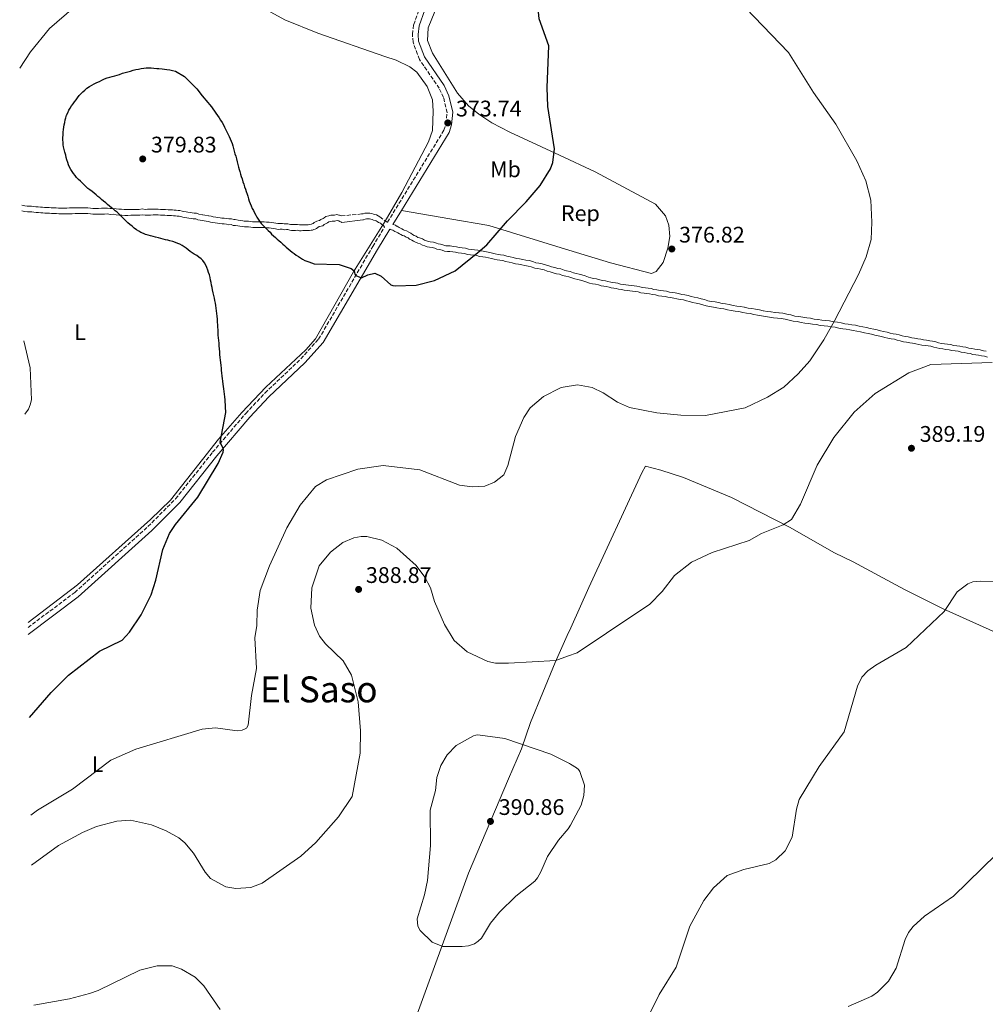
# Model space of a CAD drawing. Units: metres. Extents: x 604454 to 607928, y 4701456 to 4703821.
# Drawn here: x 604466 to 604895, y 4702520 to 4702957 of the extents above; entities that cross this region are included whole.
import ezdxf
from ezdxf.enums import TextEntityAlignment as Align

# ---------------------------------------------------------------- set-up
doc = ezdxf.new("R2010")
doc.units = ezdxf.units.M
doc.header["$MEASUREMENT"] = 0
doc.linetypes.add('DGN Style 3', pattern=[2.435891, 1.739922, -0.695969])
for name, color, linetype, lineweight in [('Camino', 7, 'DGN Style 3', 0), ('Cota de punto acotado terreno', 7, 'Continuous', 0), ('Curva de nivel directora', 30, 'Continuous', 30), ('Curva de nivel intermedia', 30, 'Continuous', 0), ('Etiqueta de uso rústico', 92, 'Continuous', 0), ('Etiqueta de zona arbolada', 92, 'Continuous', 0), ('Línea de cambio de uso (parcela vista)', 92, 'Continuous', 0), ('Margen derecho', 7, 'Continuous', 0), ('Punto acotado terreno (símbolo)', 7, 'Continuous', 0), ('Texto de Área (paraje) menor', 7, 'Continuous', 0)]:
    doc.layers.add(name, color=color, linetype=linetype, lineweight=lineweight)
doc.styles.add('Style-Arial', font='arial.ttf')

# ---------------------------------------------------------------- blocks, each defined once
blk = doc.blocks.new('5PATER')
at = {"layer": 'Punto acotado terreno (símbolo)', "linetype": 'Continuous', "lineweight": 0}
h = blk.add_hatch(color=51, dxfattribs=at)
edge = h.paths.add_edge_path()
edge.add_ellipse((0, 0), major_axis=(-0.11, -0.111), ratio=0.999422, start_angle=0, end_angle=360)

msp = doc.modelspace()

# ---------------------------------------------------------------- linework, layer by layer
at = {"layer": 'Camino', "color": 7, "linetype": 'DGN Style 3', "lineweight": 0}
for points in [[(604577.06, 4702867.15, 375.01), (604578.26, 4702866.94, 375.01), (604579.22, 4702866.77, 375.01), (604580.15, 4702866.6, 375.01), (604581.02, 4702866.47, 375.01), (604581.77, 4702866.48, 375.01), (604583, 4702866.5, 375.01), (604583.83, 4702866.32, 375.01), (604584.51, 4702866.33, 375.01), (604585.47, 4702866.35, 375.01), (604586.57, 4702866.12, 375.01), (604587.12, 4702866, 375.01), (604587.8, 4702866.01, 375.01), (604588.62, 4702866.03, 375.01), (604589.68, 4702866.04, 375), (604590.65, 4702865.87, 374.99), (604591.09, 4702865.88, 374.99), (604591.78, 4702865.89, 374.98), (604592.46, 4702865.9, 374.97), (604593.28, 4702865.91, 374.96), (604593.97, 4702865.92, 374.96), (604594.46, 4702865.93, 374.95), (604595.14, 4702866.12, 374.94), (604595.75, 4702866.13, 374.94), (604595.91, 4702866.19, 374.94), (604596.25, 4702866.31, 374.94), (604596.64, 4702866.53, 374.94), (604597.18, 4702866.91, 374.93), (604598.27, 4702867.51, 374.9), (604599.37, 4702867.78, 374.88), (604599.5, 4702867.82, 374.89), (604600.01, 4702868.25, 374.88), (604601.04, 4702868.73, 374.86), (604601.54, 4702869.01, 374.86), (604602.36, 4702869.59, 374.83), (604603.59, 4702869.88, 374.81), (604604.54, 4702870.15, 374.8), (604606.1, 4702870.18, 374.78), (604607.19, 4702870.56, 374.76), (604608.01, 4702870.2, 374.77), (604608.42, 4702870.21, 374.77), (604609.19, 4702869.88, 374.78), (604618.28, 4702870.73, 374.66), (604618.51, 4702870.73, 374.65), (604618.8, 4702870.81, 374.65), (604619.66, 4702871.12, 374.64), (604620.75, 4702871.13, 374.63), (604621.85, 4702871.15, 374.62), (604622.72, 4702870.87, 374.62), (604623.4, 4702870.7, 374.62), (604623.95, 4702870.52, 374.62), (604624.76, 4702870.32, 374.62), (604625.55, 4702869.97, 374.63), (604626.29, 4702869.5, 374.64), (604629.48, 4702867.03, 375.29), (604629.68, 4702867.03, 374.16), (604654.76, 4702907.98, 373.74), (604655.67, 4702910.82, 373.74), (604656.13, 4702915.74, 373.62), (604654.6, 4702922.44, 373.2), (604652.66, 4702926.55, 373.17), (604643.83, 4702939.33, 372.85), (604641.02, 4702947, 372.71), (604640.77, 4702950.51, 372.71), (604641.31, 4702954.8, 372.71), (604644.08, 4702962.55, 372.77)], [(604467.25, 4702874.65, 371.11), (604467.85, 4702874.55, 371.18), (604468.66, 4702874.38, 371.28), (604469.62, 4702874.22, 371.41), (604470.48, 4702874.23, 371.51), (604471.56, 4702874.25, 371.65), (604472.64, 4702874.07, 371.78), (604473.48, 4702873.91, 371.89), (604474.58, 4702873.92, 372.03), (604475.54, 4702873.75, 372.15), (604476.52, 4702873.77, 372.27), (604477.34, 4702873.59, 372.37), (604478.16, 4702873.61, 372.48), (604479.38, 4702873.62, 372.64), (604480.34, 4702873.45, 372.75), (604481.32, 4702873.47, 372.88), (604482.52, 4702873.49, 373.03), (604483.61, 4702873.32, 373.17), (604484.64, 4702873.33, 373.3), (604485.94, 4702873.35, 373.43), (604487.21, 4702873.37, 373.52), (604488.45, 4702873.39, 373.6), (604489.54, 4702873.4, 373.67), (604490.77, 4702873.42, 373.75), (604491.87, 4702873.44, 373.82), (604493.1, 4702873.46, 373.9), (604494.2, 4702873.47, 373.97), (604495.43, 4702873.49, 374.06), (604496.64, 4702873.51, 374.14), (604497.85, 4702873.33, 374.19), (604498.83, 4702873.17, 374.25), (604499.95, 4702873.19, 374.33), (604501.33, 4702873.21, 374.42), (604502.7, 4702873.23, 374.51), (604503.94, 4702873.25, 374.59), (604505.27, 4702873.27, 374.68), (604506.5, 4702873.1, 374.74), (604507.87, 4702873.12, 374.83), (604509.19, 4702872.95, 374.9), (604510.41, 4702872.79, 374.98), (604511.58, 4702872.81, 375.12), (604512.79, 4702872.64, 375.27), (604514.07, 4702872.66, 375.44), (604515.46, 4702872.68, 375.63), (604516.85, 4702872.71, 375.8), (604518.12, 4702872.72, 375.93), (604519.4, 4702872.74, 376.05), (604520.78, 4702872.95, 376.21), (604522.04, 4702872.78, 376.25), (604523.17, 4702872.8, 376.3), (604524.28, 4702872.81, 376.35), (604525.51, 4702872.83, 376.39), (604526.6, 4702872.85, 376.44), (604527.82, 4702872.86, 376.49), (604528.93, 4702872.69, 376.51), (604529.88, 4702872.71, 376.54), (604531.1, 4702872.7, 376.47), (604532.23, 4702872.53, 376.35), (604533.07, 4702872.55, 376.26), (604534.18, 4702872.56, 376.17), (604535.01, 4702872.38, 376.07), (604535.83, 4702872.39, 375.99), (604536.65, 4702872.22, 375.9), (604537.48, 4702872.23, 375.82), (604538.45, 4702872.04, 375.7), (604539.25, 4702871.87, 375.61), (604540.22, 4702871.7, 375.5), (604541.04, 4702871.53, 375.4), (604541.98, 4702871.36, 375.3), (604542.94, 4702871.19, 375.19), (604543.76, 4702871.04, 375.1), (604544.84, 4702871.05, 375.01), (604545.83, 4702870.7, 375.01), (604547.67, 4702870.36, 375.01), (604548.49, 4702870.19, 375.01), (604550.4, 4702869.85, 375.01), (604551.36, 4702869.68, 375.01), (604552.31, 4702869.51, 375.01), (604553.4, 4702869.34, 375.01), (604554.38, 4702869.17, 375.01), (604555.31, 4702869, 375.01), (604556.17, 4702868.87, 375.01), (604557.16, 4702868.89, 375.01), (604558.33, 4702868.68, 375.01), (604559.19, 4702868.55, 375.01), (604560.41, 4702868.56, 375.01), (604561.38, 4702868.21, 375.01), (604562.08, 4702868.22, 375.01), (604563.41, 4702868.01, 375.01), (604564.4, 4702867.84, 375.01), (604565.36, 4702867.67, 375.01), (604566.09, 4702867.54, 375.01), (604566.81, 4702867.55, 375.01), (604568.01, 4702867.57, 375.01), (604569.93, 4702867.23, 375.01), (604570.65, 4702867.24, 375.01), (604572.57, 4702867.27, 375.01), (604573.67, 4702867.28, 375.01), (604574.84, 4702867.3, 375.01), (604575.93, 4702867.13, 375.01), (604577.06, 4702867.15, 375.01)], [(604470.06, 4702687.05, 372.74), (604490.76, 4702702.68, 372.96), (604523.29, 4702731.9, 373.94), (604535.56, 4702744.21, 374.16), (604551.99, 4702764.87, 374.71), (604566.72, 4702782.15, 375.66), (604575.28, 4702791.23, 376.02), (604591.24, 4702806.42, 376.37), (604599.1, 4702815.14, 376.41), (604623.09, 4702856.28, 374.27), (604628.37, 4702864.9, 374.18)], [(604632.02, 4702866.09, 374.16), (604632.22, 4702866.02, 375.29), (604633.24, 4702865.69, 375.29), (604633.66, 4702865.33, 375.3), (604633.93, 4702865.24, 375.3), (604634.91, 4702864.74, 375.29), (604635.46, 4702864.38, 375.3), (604636.05, 4702864.07, 375.31), (604636.74, 4702863.71, 375.32), (604637.13, 4702863.5, 375.34), (604638.08, 4702863.3, 375.35), (604639.12, 4702862.63, 375.34), (604640.04, 4702862.23, 375.35), (604640.83, 4702861.61, 375.35), (604641.53, 4702861.21, 375.37), (604642.43, 4702860.82, 375.38), (604643.21, 4702860.32, 375.39), (604643.87, 4702860.07, 375.4), (604645.15, 4702859.66, 375.41), (604646.12, 4702859.12, 375.42), (604647.04, 4702858.82, 375.43), (604647.82, 4702858.53, 375.44), (604648.66, 4702858.41, 375.43), (604650.09, 4702858.21, 375.44), (604651.44, 4702857.78, 375.45), (604652.22, 4702857.49, 375.46), (604653.23, 4702857.34, 375.46), (604654.65, 4702856.93, 375.47), (604655.59, 4702856.63, 375.48), (604656.44, 4702856.52, 375.46), (604657.53, 4702856.54, 375.46), (604658.95, 4702856.35, 375.47), (604660.35, 4702856.15, 375.49), (604661.55, 4702855.81, 375.52), (604662.89, 4702855.67, 375.53), (604664.3, 4702855.48, 375.56), (604665.65, 4702855.13, 375.59), (604666.87, 4702854.99, 375.61), (604668.24, 4702854.83, 375.63), (604669.79, 4702854.64, 375.7), (604671.02, 4702854.29, 375.77), (604672.23, 4702854.14, 375.84), (604673.61, 4702853.96, 375.91), (604675.15, 4702853.57, 376), (604676.26, 4702853.25, 376.08), (604677.47, 4702853.09, 376.14), (604678.87, 4702852.74, 376.2), (604679.81, 4702852.59, 376.26), (604681.33, 4702852.41, 376.35), (604682.69, 4702852.02, 376.43), (604684.17, 4702851.68, 376.52), (604685.54, 4702851.33, 376.61), (604686.9, 4702851.02, 376.71), (604688.3, 4702850.85, 376.79), (604689.83, 4702850.47, 376.88), (604691.05, 4702850.16, 376.97), (604692.57, 4702849.99, 377.03), (604694.22, 4702849.57, 377.08), (604695.58, 4702849.09, 377.13), (604696.85, 4702848.94, 377.15), (604698.38, 4702848.55, 377.2), (604699.89, 4702848.17, 377.24), (604701.27, 4702847.63, 377.3), (604702.51, 4702847.32, 377.34), (604704.02, 4702846.93, 377.38), (604705.26, 4702846.45, 377.44), (604706.63, 4702846.29, 377.47), (604708.15, 4702845.7, 377.52), (604709.24, 4702845.42, 377.55), (604710.75, 4702845.24, 377.59), (604712.31, 4702844.64, 377.64), (604713.41, 4702844.33, 377.68), (604714.79, 4702843.98, 377.72), (604716.02, 4702843.63, 377.76), (604717.51, 4702843.25, 377.8), (604718.92, 4702842.7, 377.86), (604720.02, 4702842.39, 377.89), (604721.23, 4702842.08, 377.93), (604722.46, 4702841.91, 377.96), (604724.04, 4702841.51, 378.01), (604725.21, 4702841.14, 378.05), (604726.45, 4702840.97, 378.07), (604727.59, 4702840.8, 378.1), (604728.83, 4702840.44, 378.14), (604729.76, 4702840.28, 378.16), (604730.86, 4702840.11, 378.19), (604731.99, 4702839.94, 378.22), (604733.09, 4702839.58, 378.25), (604734.28, 4702839.42, 378.28), (604735.52, 4702839.26, 378.31), (604736.76, 4702839.09, 378.34), (604737.99, 4702838.92, 378.37), (604739.23, 4702838.76, 378.4), (604740.46, 4702838.59, 378.42), (604741.73, 4702838.42, 378.45), (604742.94, 4702838.07, 378.49), (604744.25, 4702837.92, 378.49), (604745.47, 4702837.76, 378.49), (604746.72, 4702837.59, 378.47), (604747.95, 4702837.24, 378.45), (604749.32, 4702837.07, 378.42)], [(604749.32, 4702837.07, 378.42), (604750.71, 4702836.72, 378.41), (604752.21, 4702836.56, 378.4), (604753.62, 4702836.39, 378.4), (604754.87, 4702836.04, 378.41), (604756.07, 4702835.87, 378.41), (604757.47, 4702835.71, 378.41), (604758.88, 4702835.35, 378.42), (604760.37, 4702835.01, 378.44), (604761.76, 4702834.84, 378.45), (604763.16, 4702834.49, 378.47), (604764.54, 4702834.14, 378.5), (604765.91, 4702833.79, 378.52), (604767.42, 4702833.44, 378.55), (604768.95, 4702833.09, 378.59), (604770.49, 4702832.74, 378.63), (604772, 4702832.21, 378.67), (604773.47, 4702831.86, 378.71), (604775.12, 4702831.7, 378.75), (604776.66, 4702831.35, 378.8), (604778.29, 4702831.01, 378.85), (604779.8, 4702830.85, 378.89), (604781.47, 4702830.5, 378.95), (604783.12, 4702830.15, 379), (604784.75, 4702829.81, 379.06), (604786.4, 4702829.65, 379.11), (604788.21, 4702829.3, 379.18), (604789.84, 4702828.96, 379.24), (604791.49, 4702828.8, 379.29), (604793.16, 4702828.45, 379.35), (604794.81, 4702828.1, 379.41), (604796.6, 4702827.76, 379.48), (604798.23, 4702827.42, 379.54), (604800.01, 4702827.26, 379.61), (604801.8, 4702826.92, 379.68), (604803.56, 4702826.76, 379.74), (604805.23, 4702826.6, 379.8), (604807.03, 4702826.25, 379.87), (604808.84, 4702825.91, 379.94), (604810.61, 4702825.38, 380.01), (604812.38, 4702825.23, 380.07), (604814.18, 4702824.88, 380.14), (604815.82, 4702824.54, 380.21), (604817.46, 4702824.38, 380.27), (604819.11, 4702824.03, 380.33), (604820.9, 4702823.87, 380.4), (604822.55, 4702823.53, 380.46), (604824.31, 4702823.37, 380.53), (604825.99, 4702823.21, 380.59), (604827.77, 4702822.84, 380.68), (604829.53, 4702822.65, 380.94), (604831.14, 4702822.32, 381.17), (604832.7, 4702821.99, 381.32), (604834.24, 4702821.82, 381.45), (604835.93, 4702821.47, 381.65), (604837.44, 4702821.31, 381.83), (604839.11, 4702820.96, 382.03), (604840.76, 4702820.61, 382.24), (604842.41, 4702820.27, 382.44), (604844.06, 4702819.92, 382.64), (604845.58, 4702819.57, 382.83), (604847.09, 4702819.22, 383.02), (604848.61, 4702818.87, 383.21), (604849.99, 4702818.53, 383.38), (604851.5, 4702818.18, 383.57), (604852.87, 4702817.83, 383.75), (604854.28, 4702817.5, 383.92), (604855.59, 4702817.35, 383.99), (604856.86, 4702816.99, 384.07), (604858.23, 4702816.64, 384.16), (604859.57, 4702816.3, 384.24), (604860.93, 4702816.14, 384.3), (604862.45, 4702815.79, 384.39), (604863.73, 4702815.61, 384.46), (604865.17, 4702815.25, 384.59), (604866.46, 4702815.1, 384.72), (604867.74, 4702814.77, 384.76), (604869.08, 4702814.61, 384.78), (604870.45, 4702814.45, 384.8), (604871.72, 4702814.27, 384.82), (604873.13, 4702813.92, 384.86), (604874.37, 4702813.57, 384.9), (604875.74, 4702813.22, 384.94), (604877.1, 4702813.06, 384.96), (604878.33, 4702812.89, 384.99), (604879.85, 4702812.73, 385.01), (604881.09, 4702812.37, 385.05), (604882.46, 4702812.21, 385.07), (604883.84, 4702812.05, 385.09), (604885.21, 4702811.7, 385.13), (604886.45, 4702811.53, 385.15), (604887.83, 4702811.18, 385.19), (604889.2, 4702811.02, 385.22), (604890.44, 4702810.66, 385.26), (604891.67, 4702810.5, 385.28), (604892.91, 4702810.33, 385.3), (604894.29, 4702809.98, 385.34), (604895.48, 4702809.82, 385.36)]]:
    msp.add_polyline3d(points, dxfattribs=at)
at = {"layer": 'Curva de nivel directora', "color": 30, "linetype": 'Continuous', "lineweight": 30, "elevation": 375, "flags": 128}
for points in [[(604650.58, 4702841.11), (604659.69, 4702845.41), (604669.8, 4702853.56), (604673.77, 4702857.06), (604682.91, 4702867.61), (604691.32, 4702876.17), (604697.41, 4702883.36), (604702.04, 4702890.81), (604703.05, 4702893.64), (604703.77, 4702899.67), (604700.87, 4702918.49), (604700.55, 4702926.83), (604701.39, 4702945.42), (604697.01, 4702957.37), (604696.34, 4702964.93), (604694.43, 4702974.58)], [(604520.2, 4702862.54), (604519.18, 4702863.09), (604518.24, 4702863.67), (604517.22, 4702864.43), (604516.22, 4702865.24), (604515.23, 4702866.08), (604514.38, 4702866.81), (604513.65, 4702867.51), (604512.71, 4702868.41), (604512.01, 4702869.14), (604511.28, 4702869.89), (604510.4, 4702870.77), (604509.61, 4702871.46), (604508.79, 4702872.16), (604507.94, 4702872.83), (604507.04, 4702873.5), (604506.25, 4702874.17), (604505.37, 4702874.95), (604504.52, 4702875.68), (604503.56, 4702876.46), (604502.74, 4702877.16), (604501.92, 4702877.86), (604501.1, 4702878.55), (604500.28, 4702879.25), (604499.34, 4702879.98), (604498.47, 4702880.68), (604497.56, 4702881.4), (604496.65, 4702882.1), (604495.69, 4702882.91), (604494.93, 4702883.64), (604494.11, 4702884.48), (604493.29, 4702885.27), (604492.5, 4702886), (604491.62, 4702886.95), (604490.95, 4702887.83), (604490.27, 4702888.7), (604489.66, 4702889.52), (604489.01, 4702890.51), (604488.45, 4702891.58), (604488.01, 4702892.55), (604487.66, 4702893.56), (604487.31, 4702894.7), (604487.01, 4702895.87), (604486.78, 4702896.89), (604486.42, 4702898.17), (604486.13, 4702899.31), (604485.86, 4702900.47), (604485.68, 4702901.49), (604485.59, 4702902.52), (604485.53, 4702903.59), (604485.55, 4702904.67), (604485.58, 4702905.78), (604485.69, 4702907.1), (604485.81, 4702908.23), (604485.95, 4702909.23), (604486.12, 4702910.28), (604486.32, 4702911.36), (604486.55, 4702912.5), (604486.81, 4702913.49), (604487.16, 4702914.54), (604487.65, 4702915.71), (604488.14, 4702916.76), (604488.69, 4702917.67), (604489.36, 4702918.69), (604490.03, 4702919.63), (604490.7, 4702920.5), (604491.39, 4702921.44), (604492.06, 4702922.35), (604492.79, 4702923.31), (604493.6, 4702924.22), (604494.39, 4702924.98), (604495.23, 4702925.71), (604496.22, 4702926.53), (604497.36, 4702927.32), (604498.4, 4702927.97), (604499.45, 4702928.5), (604500.65, 4702929.05), (604501.75, 4702929.61), (604502.8, 4702930.17), (604504, 4702930.73), (604505.13, 4702931.14), (604506.42, 4702931.52), (604507.47, 4702931.79), (604508.57, 4702932.08), (604509.65, 4702932.38), (604510.64, 4702932.7), (604512.01, 4702933.2), (604513.18, 4702933.53), (604514.29, 4702933.85), (604515.51, 4702934.21), (604516.68, 4702934.56), (604517.96, 4702934.88), (604519.07, 4702935.09), (604520.23, 4702935.27), (604521.4, 4702935.48), (604522.45, 4702935.63), (604523.67, 4702935.69), (604524.72, 4702935.66), (604525.89, 4702935.52), (604527.18, 4702935.35), (604528.2, 4702935.27)], [(604528.2, 4702935.27), (604529.57, 4702935.12), (604530.59, 4702935.04), (604531.67, 4702934.93), (604532.95, 4702934.76), (604534.27, 4702934.47), (604535.49, 4702934.15), (604539.47, 4702931.71), (604544.97, 4702926.33), (604547.43, 4702923.16), (604549.83, 4702920.22), (604550.57, 4702919.35), (604551.47, 4702918.27), (604552.06, 4702917.46), (604552.82, 4702916.38), (604553.5, 4702915.45), (604554.2, 4702914.4), (604554.9, 4702913.38), (604555.58, 4702912.39), (604556.22, 4702911.4), (604556.81, 4702910.36), (604557.31, 4702909.34), (604557.75, 4702908.4), (604558.25, 4702907.44), (604558.83, 4702906.25), (604559.33, 4702905.11), (604559.78, 4702904.09), (604560.22, 4702903.07), (604560.63, 4702901.97), (604560.95, 4702900.94), (604561.28, 4702899.78), (604561.6, 4702898.61), (604561.93, 4702897.48), (604562.25, 4702896.37), (604562.55, 4702895.2), (604562.9, 4702893.86), (604563.22, 4702892.67), (604563.52, 4702891.56), (604563.84, 4702890.48), (604564.14, 4702889.52), (604564.46, 4702888.44), (604564.76, 4702887.36), (604565.08, 4702886.26), (604565.47, 4702885.03), (604565.82, 4702883.92), (604566.2, 4702882.79), (604566.59, 4702881.71), (604566.94, 4702880.66), (604567.32, 4702879.52), (604567.65, 4702878.56), (604567.94, 4702877.51), (604568.29, 4702876.46), (604568.62, 4702875.44), (604569.06, 4702874.34), (604569.59, 4702873.17), (604570.12, 4702872.21), (604570.65, 4702871.22), (604571.14, 4702870.2), (604571.7, 4702869.27), (604572.26, 4702868.36), (604572.87, 4702867.49), (604573.58, 4702866.56), (604574.31, 4702865.72), (604575.07, 4702864.96), (604576.01, 4702864.06), (604576.74, 4702863.33), (604577.5, 4702862.58), (604578.2, 4702861.82), (604579.02, 4702861.03), (604579.87, 4702860.25), (604580.66, 4702859.58), (604581.48, 4702858.94), (604582.3, 4702858.19), (604583.15, 4702857.34), (604583.88, 4702856.65), (604584.73, 4702855.92), (604585.63, 4702855.19), (604586.45, 4702854.55), (604587.36, 4702853.8), (604588.21, 4702853.1), (604589.17, 4702852.43), (604590.11, 4702851.79), (604590.98, 4702851.27), (604591.98, 4702850.63), (604592.91, 4702850.05), (604594.75, 4702849.41), (604597.12, 4702848.64), (604608.26, 4702848.27), (604613.49, 4702846.53), (604614.84, 4702845.46), (604615.13, 4702843.94), (604615.65, 4702843.33), (604618.14, 4702842.29), (604620.88, 4702843.64), (604623.98, 4702844.48), (604626.84, 4702843.03), (604631.13, 4702839.32), (604632.07, 4702838.91), (604633.06, 4702838.75), (604642.36, 4702839.13), (604650.58, 4702841.11)], [(604470.66, 4702647.12), (604480.35, 4702658.26), (604488.08, 4702665.95), (604501.81, 4702676.5), (604511.84, 4702681.44), (604515.1, 4702685.06), (604520.27, 4702692.64), (604524.76, 4702701.58), (604526.87, 4702708.09), (604529.88, 4702721.73), (604532.93, 4702728.89), (604535.48, 4702732.83), (604545.46, 4702744.97), (604554.51, 4702759.88), (604556.75, 4702764.98), (604556.85, 4702765.98), (604556.73, 4702766.51), (604555.41, 4702769.33), (604557.94, 4702782.52), (604557.79, 4702785.03), (604557.55, 4702788.24), (604557.37, 4702789.55), (604557.25, 4702790.72), (604557.1, 4702791.88), (604556.98, 4702793.02), (604556.89, 4702794.04), (604556.77, 4702795.18), (604556.62, 4702796.4), (604556.47, 4702797.63), (604556.29, 4702798.76), (604556.11, 4702800.11), (604555.99, 4702801.16), (604555.93, 4702802.18), (604555.81, 4702803.43), (604555.66, 4702804.69), (604555.54, 4702805.85), (604555.39, 4702807.02), (604555.26, 4702808.27), (604555.17, 4702809.5), (604555.05, 4702810.84), (604554.96, 4702812.21), (604554.87, 4702813.4), (604554.75, 4702814.57), (604554.63, 4702815.74), (604554.54, 4702816.9), (604554.48, 4702817.93), (604554.44, 4702819.27), (604554.38, 4702820.4), (604554.32, 4702821.48), (604554.23, 4702822.68), (604554.14, 4702824.02), (604554.02, 4702825.36), (604553.92, 4702826.53), (604553.74, 4702827.78), (604553.62, 4702828.89), (604553.45, 4702830.12), (604553.27, 4702831.17), (604553.03, 4702832.3), (604552.79, 4702833.32), (604552.5, 4702834.52), (604552.23, 4702835.77), (604551.97, 4702837), (604551.76, 4702838.07), (604551.55, 4702839.18), (604551.34, 4702840.26), (604551.13, 4702841.4), (604550.93, 4702842.45), (604550.57, 4702843.67), (604550.25, 4702844.66), (604549.84, 4702845.77), (604549.42, 4702846.91), (604548.95, 4702847.93), (604548.34, 4702849.03), (604547.64, 4702850.02), (604546.87, 4702850.78), (604545.94, 4702851.56), (604544.94, 4702852.26), (604543.86, 4702852.93), (604542.99, 4702853.45), (604542.11, 4702854.06), (604541.2, 4702854.79), (604540.27, 4702855.52), (604539.42, 4702856.1), (604538.54, 4702856.68), (604537.49, 4702857.26), (604536.52, 4702857.66), (604535.47, 4702858.1), (604534.28, 4702858.5), (604533.08, 4702858.82), (604532.09, 4702859.02), (604531.03, 4702859.25), (604530.01, 4702859.57), (604529.05, 4702859.85), (604528, 4702860.14), (604526.65, 4702860.46), (604525.57, 4702860.72), (604524.41, 4702860.98), (604523.33, 4702861.32), (604522.27, 4702861.67), (604521.25, 4702862.08), (604520.2, 4702862.54)]]:
    msp.add_lwpolyline(points, dxfattribs=at)
at = {"layer": 'Curva de nivel intermedia', "color": 30, "linetype": 'Continuous', "lineweight": 0, "flags": 128}
for points, elevation in [([(604490.42, 4702962.44), (604479.61, 4702953.1), (604471.07, 4702942.72), (604466.34, 4702935.54)], 370), ([(604788.82, 4702962.14), (604807.71, 4702942.38), (604818.89, 4702924.72), (604828.84, 4702910.67), (604838.16, 4702894.38), (604842.11, 4702885.49), (604844.26, 4702876.82), (604844.78, 4702867.13), (604844.49, 4702859.45), (604842.26, 4702851.71), (604838.84, 4702843.83), (604828.22, 4702823.25), (604823.5, 4702814.89), (604817.16, 4702805.51), (604811.98, 4702799.66), (604805.63, 4702793.82), (604798.38, 4702789.33), (604788.55, 4702784.62), (604770.87, 4702781.23), (604759.93, 4702781.35), (604749.31, 4702782.35), (604737.07, 4702784.73), (604731.87, 4702787.08), (604725.43, 4702791.36), (604720.5, 4702793.7), (604714.11, 4702794.9), (604707.73, 4702793.79), (604706.5, 4702793.57), (604698.95, 4702789.69), (604693.1, 4702784.69), (604690.17, 4702780.39), (604686.52, 4702771.97), (604683.15, 4702758.95), (604681.3, 4702754.86), (604677.19, 4702751.63), (604672.97, 4702749.9), (604667.25, 4702749.48), (604661.72, 4702750.3), (604644.02, 4702757.16), (604627.81, 4702759.07), (604616.57, 4702757.35), (604602.65, 4702752.61), (604597.74, 4702749.62), (604590.82, 4702741.39), (604584.92, 4702731.28), (604577.33, 4702714.48), (604573.14, 4702703.44), (604571.76, 4702694.82), (604571.64, 4702687.94), (604570.8, 4702682.43), (604571.45, 4702668.92), (604569.24, 4702656.86), (604567.87, 4702643.76), (604567.04, 4702642.44), (604566.21, 4702641.89), (604565.2, 4702641.46), (604562.92, 4702641.15), (604553.34, 4702642.48), (604547.38, 4702641.97), (604517.9, 4702633.04), (604506.84, 4702628.1), (604489.8, 4702615.33), (604474.25, 4702605.94), (604471.31, 4702603.68)], 380), ([(604468.16, 4702814.45), (604471.06, 4702802.38), (604471.54, 4702788.16), (604471.05, 4702785.94), (604470.18, 4702784.05), (604468.64, 4702781.88)], 370), ([(604471.64, 4702581.56), (604483.63, 4702590.19), (604494.17, 4702596.01), (604500.39, 4702598.65), (604509.48, 4702601.1), (604515.56, 4702601.48), (604524.94, 4702599.48), (604531.4, 4702596.73), (604537.01, 4702593.61), (604539.74, 4702591.37), (604543.46, 4702586.91), (604548.71, 4702578.42), (604551.08, 4702575.64), (604557.91, 4702571.96), (604562.33, 4702571.16), (604569.02, 4702571.62), (604573.97, 4702573.49), (604591.19, 4702585.45), (604597.87, 4702591.56), (604607.85, 4702603.04), (604613.97, 4702612.09), (604617.47, 4702631.25), (604617.74, 4702641.15), (604616.72, 4702654.01), (604613.66, 4702665.93), (604610.05, 4702672.31), (604602.12, 4702679.84), (604599.51, 4702683.21), (604597.28, 4702688.18), (604595.66, 4702695.63), (604596.08, 4702704.64), (604599.31, 4702714.49), (604604.33, 4702720.51), (604609.8, 4702724.76), (604614.78, 4702726.85), (604618.01, 4702727.53), (604620.47, 4702727.52), (604627.16, 4702725.9), (604633.87, 4702722.38), (604642.45, 4702714.6), (604646.29, 4702709.5), (604648.74, 4702704.64), (604650.6, 4702698.61), (604654.92, 4702688.4), (604659.33, 4702681.36), (604665.11, 4702676.22), (604674.16, 4702671.95), (604677.71, 4702671.27), (604683.43, 4702671.23), (604704.46, 4702672.45), (604709.66, 4702674.34), (604713.87, 4702675.87), (604726.88, 4702684.52), (604746.11, 4702697.37), (604751.59, 4702703.02), (604757.18, 4702710.17), (604764.74, 4702716.13), (604773.91, 4702720.32), (604790.29, 4702725.68), (604795.77, 4702728.8), (604805.35, 4702732.6), (604809.15, 4702735.03), (604813.13, 4702741.85), (604820.54, 4702759.22), (604827.9, 4702771.4), (604836.98, 4702782.72), (604846.2, 4702791.02), (604861.22, 4702800.18), (604870.91, 4702803.88), (604898.16, 4702804.82)], 385), ([(604741.8, 4702506.81), (604750.32, 4702524.13), (604757.82, 4702536.19), (604763.96, 4702554.43), (604770.15, 4702565.9), (604774.42, 4702571.5), (604780.53, 4702576.89), (604787.99, 4702579.62), (604799.16, 4702582.25), (604802.1, 4702583.93), (604806.22, 4702587.96), (604809.44, 4702593.99), (604811.25, 4702606.34), (604812.52, 4702610.66), (604821.35, 4702625.41), (604832.42, 4702640.76), (604838.43, 4702661.04), (604840.33, 4702664.95), (604843.03, 4702667.79), (604846.53, 4702670.3), (604860, 4702678.18), (604876.91, 4702694.22), (604882.65, 4702702.89), (604887.32, 4702706.47), (604889.62, 4702707.29), (604892.87, 4702707.69), (604900.49, 4702707.31)], 385), ([(604662.88, 4702545.39), (604654.2, 4702545.41), (604649.47, 4702547.32), (604644.13, 4702552.45), (604643.16, 4702554.49), (604642.78, 4702557.71), (604646.15, 4702568.33), (604647.37, 4702574.75), (604648.79, 4702590.28), (604648.65, 4702606), (604650.94, 4702614.74), (604651.56, 4702620.39), (604653.35, 4702625.85), (604656.13, 4702630.59), (604660.17, 4702634.66), (604667.87, 4702638.95), (604668.83, 4702639.29), (604669.81, 4702639.44), (604681.84, 4702637.76), (604702.23, 4702630.88), (604710.43, 4702626.61), (604710.95, 4702626.34), (604713.58, 4702624.68), (604714.48, 4702623.94), (604715.13, 4702623.09), (604717.12, 4702616.98), (604716.87, 4702612.49), (604715.75, 4702608.14), (604710.87, 4702599.26), (604709.96, 4702597.6), (604705.6, 4702592.59), (604700.71, 4702585.33), (604697.75, 4702578.56), (604696.36, 4702575.87), (604695.06, 4702574.35), (604686.67, 4702567.79), (604679.46, 4702560.62), (604675.39, 4702555.7), (604671.36, 4702549.15), (604669.99, 4702547.72), (604668.3, 4702546.65), (604665.71, 4702545.72), (604662.88, 4702545.39)], 390), ([(604834.22, 4702518.69), (604844.71, 4702523.32), (604847.27, 4702525.07), (604852.12, 4702530.04), (604855.51, 4702535.72), (604859.53, 4702548.57), (604861.06, 4702551.63), (604863.08, 4702554.33), (604868.14, 4702558.9), (604880.97, 4702567.79), (604899.94, 4702586.32)], 380), ([(604472.57, 4702519.34), (604488.43, 4702522.23), (604497.27, 4702524.6), (604501.14, 4702525.92), (604519.73, 4702534.86), (604527.36, 4702536.88), (604534.08, 4702536.87), (604538.26, 4702535.31), (604544.27, 4702531.83), (604548.08, 4702527.93), (604555.43, 4702517.48)], 385)]:
    msp.add_lwpolyline(points, dxfattribs=dict(at, elevation=elevation))
at = {"layer": 'Línea de cambio de uso (parcela vista)', "color": 92, "linetype": 'Continuous', "lineweight": 0}
for points in [[(604571.42, 4702963.84, 371.11), (604584.13, 4702956.99, 371.33), (604598.8, 4702951, 371.33), (604628.53, 4702940.71, 372.53), (604633.46, 4702939.09, 372.76), (604639.6, 4702936.1, 372.81), (604642.73, 4702933.66, 372.99), (604647.36, 4702927.29, 373.33), (604649.59, 4702921.46, 373.44), (604650.02, 4702916.44, 373.44), (604649.69, 4702907.75, 373.5), (604647.87, 4702902.78, 373.61), (604635.98, 4702880.22, 373.56), (604628.61, 4702867.48, 373.78), (604614.56, 4702845.03, 374.98), (604597.74, 4702815.31, 376.23), (604593.35, 4702810.33, 376.23), (604575.58, 4702793.82, 375.89), (604564.93, 4702782.56, 375.49), (604554.64, 4702770.74, 374.81), (604533.37, 4702743.66, 374.07), (604524.39, 4702734.99, 373.56), (604492.01, 4702705.98, 373.16), (604470.03, 4702689.34, 372.65)], [(604635.84, 4702872.31, 374.09), (604657.29, 4702868.56, 374.21), (604674.72, 4702865.64, 375.06), (604706.74, 4702855.75, 376.04), (604728.68, 4702848.98, 376.71), (604746.96, 4702844.22, 376.77), (604748.94, 4702845.19, 376.77), (604752.08, 4702849.23, 376.83), (604754.22, 4702855.48, 376.71), (604755.08, 4702860.7, 376.77), (604754.57, 4702865.81, 376.77), (604753.09, 4702869.97, 376.71), (604748.64, 4702875.15, 376.54), (604721.96, 4702889.39, 375.35), (604706.08, 4702896.8, 374.85), (604683.98, 4702907.1, 374.15), (604675.94, 4702911.27, 373.98), (604670.21, 4702915.05, 373.92), (604665.68, 4702918.71, 373.92), (604660.7, 4702924.35, 373.75), (604649.62, 4702942.17, 373.18), (604647.38, 4702947.71, 373.07), (604647.74, 4702953.4, 373.07), (604650.67, 4702960.58, 373.07)], [(604638.88, 4702504.43, 389.1), (604665.63, 4702577.92, 390.58), (604683.35, 4702619.84, 391.09), (604689.14, 4702633.25, 390.13), (604693.19, 4702644.87, 388.7), (604704.14, 4702671.48, 385.05), (604709.51, 4702683.51, 384.08), (604711.03, 4702686.91, 383.8), (604719.08, 4702704.79, 382.66), (604742.58, 4702755.77, 381.07), (604744.24, 4702758.67, 380.89), (604751.13, 4702756.94, 381.07), (604761.19, 4702753.75, 381.32), (604782.44, 4702744.88, 382.52), (604808.21, 4702731.64, 385.04), (604828.24, 4702720.17, 387.01), (604836.45, 4702716.27, 387.34), (604859.27, 4702703.88, 386.03), (604876.5, 4702695.41, 385.01), (604913.03, 4702678.91, 383.36)]]:
    msp.add_polyline3d(points, dxfattribs=at)
at = {"layer": 'Margen derecho', "color": 7, "linetype": 'Continuous', "lineweight": 0, "extrusion": (0.005018, 0.008171, 0.999954), "elevation": 41837.58, "flags": 128}
msp.add_lwpolyline([(604622.53, 4702681.22), (604626.35, 4702687.44)], dxfattribs=at)
at = {"layer": 'Margen derecho', "color": 7, "linetype": 'Continuous', "lineweight": 0}
for points in [[(604635.84, 4702872.31, 374.09), (604657.04, 4702906.94, 373.74), (604658.13, 4702910.32, 373.74), (604658.65, 4702915.91, 373.62), (604656.97, 4702923.26, 373.2), (604654.82, 4702927.8, 373.17), (604646.06, 4702940.48, 372.85), (604643.48, 4702947.53, 372.71), (604643.27, 4702950.44, 372.71), (604643.75, 4702954.22, 372.71), (604646.31, 4702961.4, 372.77), (604653.59, 4702971.85, 372.99), (604674.45, 4702999.34, 374.26), (604678.25, 4703005.87, 374.48), (604684.16, 4703018.51, 374.9), (604689.25, 4703025.03, 375.13), (604692.87, 4703028.27, 375.27), (604699.18, 4703031.79, 375.67), (604703.88, 4703033.36, 375.79), (604709.65, 4703035.29, 375.95)], [(604467.29, 4702872.1, 371.09), (604467.87, 4702872.01, 371.17), (604468.69, 4702871.83, 371.27), (604469.79, 4702871.66, 371.4), (604470.75, 4702871.68, 371.52), (604471.71, 4702871.69, 371.65), (604472.67, 4702871.52, 371.77), (604473.63, 4702871.35, 371.88), (604474.73, 4702871.37, 372.02), (604475.69, 4702871.2, 372.14), (604476.65, 4702871.21, 372.27), (604477.48, 4702871.04, 372.37), (604478.44, 4702871.05, 372.49), (604479.53, 4702871.07, 372.63), (604480.49, 4702870.9, 372.75), (604481.59, 4702870.92, 372.89), (604482.69, 4702870.93, 373.03), (604483.78, 4702870.76, 373.16), (604484.88, 4702870.78, 373.31), (604486.11, 4702870.8, 373.43), (604487.35, 4702870.82, 373.51), (604488.58, 4702870.84, 373.59), (604489.68, 4702870.85, 373.66), (604490.91, 4702870.87, 373.74), (604492, 4702870.89, 373.81), (604493.24, 4702870.91, 373.9), (604494.33, 4702870.92, 373.97), (604495.57, 4702870.94, 374.05), (604496.66, 4702870.96, 374.12), (604497.76, 4702870.79, 374.18), (604498.86, 4702870.62, 374.24), (604500.09, 4702870.64, 374.32), (604501.46, 4702870.66, 374.42), (604502.83, 4702870.68, 374.51), (604504.07, 4702870.7, 374.58), (604505.3, 4702870.72, 374.66), (604506.54, 4702870.55, 374.73), (604507.91, 4702870.57, 374.82), (604509.14, 4702870.4, 374.89), (604510.51, 4702870.24, 374.97), (604511.75, 4702870.26, 375.12), (604512.98, 4702870.09, 375.27), (604514.35, 4702870.11, 375.46), (604515.72, 4702870.13, 375.63), (604517.09, 4702870.15, 375.8), (604518.33, 4702870.17, 375.94), (604519.7, 4702870.19, 376.06), (604520.93, 4702870.4, 376.19), (604522.03, 4702870.23, 376.24), (604523.26, 4702870.25, 376.29), (604524.36, 4702870.26, 376.34), (604525.59, 4702870.28, 376.38), (604526.68, 4702870.3, 376.43), (604527.78, 4702870.31, 376.48), (604528.88, 4702870.14, 376.49), (604529.84, 4702870.16, 376.53), (604530.8, 4702870.17, 376.46), (604531.9, 4702870, 376.34), (604532.86, 4702870.02, 376.25), (604533.81, 4702870.03, 376.16), (604534.64, 4702869.86, 376.06), (604535.46, 4702869.87, 375.99), (604536.29, 4702869.7, 375.89), (604537.11, 4702869.71, 375.81), (604537.93, 4702869.54, 375.72), (604538.76, 4702869.37, 375.62), (604539.72, 4702869.2, 375.51), (604540.55, 4702869.02, 375.42), (604541.51, 4702868.85, 375.31), (604542.47, 4702868.68, 375.2), (604543.43, 4702868.51, 375.09), (604544.53, 4702868.53, 375), (604545.49, 4702868.17, 375), (604546.45, 4702868, 375), (604547.42, 4702867.83, 375), (604548.24, 4702867.66, 375), (604549.2, 4702867.49, 375), (604550.16, 4702867.32, 375), (604551.13, 4702867.15, 375), (604552.09, 4702866.97, 375), (604553.19, 4702866.81, 375), (604554.15, 4702866.64, 375), (604555.11, 4702866.46, 375), (604556.21, 4702866.3, 375), (604557.17, 4702866.31, 375), (604558.13, 4702866.14, 375), (604559.23, 4702865.97, 375), (604560.19, 4702865.99, 375), (604561.15, 4702865.63, 375), (604562.11, 4702865.64, 375), (604563.21, 4702865.48, 375), (604564.17, 4702865.3, 375), (604565.13, 4702865.13, 375), (604566.1, 4702864.96, 375), (604567.05, 4702864.98, 375), (604568.01, 4702864.99, 375), (604568.98, 4702864.82, 375), (604569.94, 4702864.65, 375), (604570.9, 4702864.67, 375), (604571.86, 4702864.68, 375), (604572.81, 4702864.69, 375)], [(604572.81, 4702864.69, 375), (604573.91, 4702864.71, 375), (604574.87, 4702864.72, 375), (604575.97, 4702864.56, 375), (604577.06, 4702864.57, 375), (604578.03, 4702864.4, 375), (604578.99, 4702864.23, 375), (604579.95, 4702864.06, 375), (604581.05, 4702863.89, 375), (604582.01, 4702863.91, 375), (604582.97, 4702863.92, 375), (604583.79, 4702863.75, 375), (604584.75, 4702863.76, 375), (604585.44, 4702863.77, 375), (604586.26, 4702863.6, 375), (604587.09, 4702863.43, 375), (604588.04, 4702863.44, 375), (604588.87, 4702863.45, 375), (604589.69, 4702863.47, 374.99), (604590.65, 4702863.3, 374.98), (604591.34, 4702863.31, 374.98), (604592.02, 4702863.32, 374.97), (604592.71, 4702863.33, 374.96), (604593.53, 4702863.34, 374.95), (604594.21, 4702863.35, 374.95), (604595.04, 4702863.36, 374.94), (604595.72, 4702863.56, 374.93), (604596.4, 4702863.57, 374.92), (604596.95, 4702863.76, 374.92), (604597.49, 4702863.95, 374.91), (604598.17, 4702864.33, 374.9), (604598.72, 4702864.71, 374.89), (604599.4, 4702865.09, 374.88), (604600.21, 4702865.29, 374.86), (604600.9, 4702865.49, 374.86), (604601.57, 4702866.05, 374.84), (604602.39, 4702866.43, 374.83), (604603.07, 4702866.81, 374.82), (604603.61, 4702867.19, 374.81), (604604.43, 4702867.39, 374.8), (604605.11, 4702867.59, 374.79), (604605.66, 4702867.59, 374.78), (604606.35, 4702867.6, 374.78), (604606.76, 4702867.61, 374.77), (604607.3, 4702867.8, 374.76), (604607.72, 4702867.62, 374.76), (604608.13, 4702867.63, 374.76), (604608.54, 4702867.45, 374.76), (604608.82, 4702867.27, 374.76), (604609.23, 4702867.09, 374.75), (604609.41, 4702866.97, 374.75), (604618.78, 4702868.16, 374.65), (604619.08, 4702868.16, 374.64), (604619.77, 4702868.36, 374.63), (604620.31, 4702868.55, 374.63), (604621, 4702868.56, 374.62), (604621.68, 4702868.57, 374.61), (604622.23, 4702868.4, 374.61), (604622.92, 4702868.22, 374.61), (604623.47, 4702868.04, 374.6), (604624.16, 4702867.87, 374.6), (604624.57, 4702867.69, 374.6), (604625.13, 4702867.33, 374.6), (604625.68, 4702866.97, 374.61), (604626.09, 4702866.79, 374.61), (604626.64, 4702866.61, 374.61), (604626.78, 4702866.43, 374.61), (604627.2, 4702866.06, 374.62), (604627.48, 4702865.88, 374.62), (604627.75, 4702865.89, 374.62), (604627.96, 4702865.61, 374.62), (604628.37, 4702864.9, 374.18)], [(604470.11, 4702683.96, 372.72), (604492.34, 4702700.76, 372.96), (604525.01, 4702730.1, 373.94), (604537.42, 4702742.55, 374.16), (604553.92, 4702763.29, 374.71), (604568.57, 4702780.49, 375.66), (604577.04, 4702789.47, 376.02), (604593.02, 4702804.68, 376.37), (604601.13, 4702813.66, 376.41), (604625.23, 4702855, 374.27), (604630.73, 4702863.99, 374.18), (604630.93, 4702863.9, 374.64), (604631.48, 4702863.72, 374.64), (604632.03, 4702863.55, 374.64), (604632.45, 4702863.18, 374.65), (604633, 4702863, 374.65), (604633.69, 4702862.64, 374.66), (604634.25, 4702862.28, 374.66), (604634.94, 4702861.92, 374.67), (604635.63, 4702861.56, 374.68), (604636.32, 4702861.2, 374.68), (604637.14, 4702861.03, 374.69), (604637.97, 4702860.49, 374.7), (604638.8, 4702860.13, 374.71), (604639.49, 4702859.59, 374.72), (604640.46, 4702859.04, 374.73), (604641.29, 4702858.69, 374.74), (604642.12, 4702858.14, 374.75), (604643.08, 4702857.79, 374.75), (604644.19, 4702857.43, 374.76), (604645.15, 4702856.89, 374.77), (604646.25, 4702856.54, 374.78), (604647.22, 4702856.18, 374.79), (604648.32, 4702856.02, 374.79), (604649.55, 4702855.85, 374.79), (604650.66, 4702855.5, 374.8), (604651.62, 4702855.14, 374.81), (604652.72, 4702854.97, 374.81), (604653.96, 4702854.62, 374.82), (604655.06, 4702854.27, 374.83), (604656.3, 4702854.1, 374.83), (604657.39, 4702854.12, 374.83), (604658.63, 4702853.95, 374.83), (604659.86, 4702853.78, 374.85), (604661.1, 4702853.43, 374.87), (604662.61, 4702853.27, 374.9), (604663.85, 4702853.1, 374.92), (604665.22, 4702852.75, 374.95), (604666.6, 4702852.59, 374.97), (604667.97, 4702852.42, 374.99), (604669.34, 4702852.26, 375.05), (604670.58, 4702851.91, 375.13), (604671.95, 4702851.74, 375.2), (604673.19, 4702851.58, 375.27), (604674.57, 4702851.23, 375.35), (604675.8, 4702850.88, 375.43), (604677.04, 4702850.71, 375.5), (604678.42, 4702850.36, 375.55), (604679.51, 4702850.19, 375.62), (604680.89, 4702850.03, 375.7), (604682.13, 4702849.67, 375.78), (604683.64, 4702849.33, 375.88), (604685.01, 4702848.98, 375.97), (604686.53, 4702848.63, 376.06), (604687.9, 4702848.47, 376.14), (604689.28, 4702848.12, 376.23), (604690.65, 4702847.77, 376.32), (604692.16, 4702847.6, 376.38), (604693.54, 4702847.25, 376.43), (604695.05, 4702846.72, 376.48), (604696.42, 4702846.56, 376.51), (604697.8, 4702846.21, 376.55), (604699.18, 4702845.86, 376.59), (604700.55, 4702845.32, 376.65), (604701.93, 4702844.97, 376.69), (604703.31, 4702844.62, 376.73), (604704.68, 4702844.09, 376.78), (604706.06, 4702843.92, 376.81), (604707.44, 4702843.39, 376.87), (604708.81, 4702843.04, 376.91), (604710.18, 4702842.88, 376.94), (604711.56, 4702842.34, 376.99), (604712.8, 4702841.99, 377.03), (604714.18, 4702841.64, 377.07), (604715.42, 4702841.29, 377.11), (604716.79, 4702840.94, 377.15), (604718.17, 4702840.4, 377.21), (604719.41, 4702840.05, 377.25), (604720.78, 4702839.7, 377.29), (604722.02, 4702839.54, 377.32), (604723.4, 4702839.19, 377.36), (604724.5, 4702838.83, 377.4), (604725.73, 4702838.67, 377.42), (604726.83, 4702838.5, 377.45), (604728.07, 4702838.15, 377.49), (604729.03, 4702837.98, 377.51), (604730.13, 4702837.81, 377.54), (604731.23, 4702837.64, 377.57), (604732.33, 4702837.29, 377.6), (604733.57, 4702837.12, 377.63), (604734.8, 4702836.95, 377.66)], [(604734.8, 4702836.95, 377.66), (604736.04, 4702836.79, 377.69), (604737.28, 4702836.62, 377.72), (604738.51, 4702836.45, 377.75), (604739.75, 4702836.29, 377.77), (604740.98, 4702836.12, 377.8), (604742.22, 4702835.77, 377.84), (604743.59, 4702835.6, 377.84), (604744.83, 4702835.44, 377.84), (604746.07, 4702835.27, 377.82), (604747.31, 4702834.92, 377.8), (604748.68, 4702834.75, 377.78), (604750.05, 4702834.4, 377.76), (604751.56, 4702834.24, 377.76), (604752.94, 4702834.08, 377.75), (604754.18, 4702833.73, 377.76), (604755.41, 4702833.56, 377.76), (604756.78, 4702833.4, 377.76), (604758.16, 4702833.05, 377.77), (604759.67, 4702832.7, 377.79), (604761.05, 4702832.53, 377.8), (604762.42, 4702832.18, 377.82), (604763.8, 4702831.83, 377.85), (604765.17, 4702831.48, 377.87), (604766.68, 4702831.14, 377.9), (604768.2, 4702830.79, 377.94), (604769.71, 4702830.44, 377.98), (604771.23, 4702829.91, 378.02), (604772.74, 4702829.56, 378.06), (604774.39, 4702829.4, 378.1), (604775.9, 4702829.05, 378.15), (604777.55, 4702828.71, 378.2), (604779.06, 4702828.55, 378.24), (604780.71, 4702828.2, 378.3), (604782.36, 4702827.86, 378.35), (604784.01, 4702827.51, 378.41), (604785.65, 4702827.35, 378.46), (604787.44, 4702827.01, 378.53), (604789.09, 4702826.66, 378.59), (604790.74, 4702826.5, 378.64), (604792.39, 4702826.15, 378.7), (604794.04, 4702825.81, 378.76), (604795.82, 4702825.47, 378.83), (604797.47, 4702825.12, 378.89), (604799.26, 4702824.96, 378.96), (604801.04, 4702824.62, 379.03), (604802.83, 4702824.46, 379.09), (604804.47, 4702824.3, 379.15), (604806.26, 4702823.96, 379.22), (604808.05, 4702823.61, 379.28), (604809.84, 4702823.09, 379.36), (604811.62, 4702822.93, 379.42), (604813.41, 4702822.58, 379.49), (604815.06, 4702822.24, 379.56), (604816.7, 4702822.08, 379.62), (604818.35, 4702821.73, 379.68), (604820.14, 4702821.57, 379.75), (604821.79, 4702821.23, 379.81), (604823.57, 4702821.07, 379.88), (604825.22, 4702820.91, 379.94), (604826.87, 4702820.56, 380.02), (604828.52, 4702820.4, 380.26), (604830.16, 4702820.06, 380.51), (604831.81, 4702819.71, 380.66), (604833.32, 4702819.55, 380.79), (604834.97, 4702819.21, 380.98), (604836.48, 4702819.04, 381.16), (604838.13, 4702818.7, 381.36), (604839.78, 4702818.35, 381.57), (604841.43, 4702818.01, 381.77), (604843.08, 4702817.66, 381.98), (604844.6, 4702817.31, 382.16), (604846.11, 4702816.97, 382.35), (604847.62, 4702816.62, 382.54), (604849, 4702816.27, 382.71), (604850.51, 4702815.92, 382.9), (604851.89, 4702815.57, 383.08), (604853.4, 4702815.23, 383.26), (604854.77, 4702815.06, 383.34), (604856.01, 4702814.71, 383.42), (604857.38, 4702814.36, 383.5), (604858.76, 4702814.01, 383.58), (604860.13, 4702813.85, 383.65), (604861.65, 4702813.5, 383.74), (604862.88, 4702813.33, 383.8), (604864.26, 4702812.98, 383.93), (604865.63, 4702812.82, 384.07), (604867.01, 4702812.47, 384.11), (604868.38, 4702812.3, 384.13), (604869.75, 4702812.14, 384.15), (604870.99, 4702811.97, 384.17), (604872.36, 4702811.62, 384.21), (604873.6, 4702811.27, 384.25), (604874.98, 4702810.92, 384.29), (604876.35, 4702810.76, 384.31), (604877.59, 4702810.59, 384.34), (604879.1, 4702810.43, 384.36), (604880.34, 4702810.08, 384.4), (604881.71, 4702809.91, 384.42), (604883.08, 4702809.75, 384.44), (604884.46, 4702809.4, 384.48)], [(604884.46, 4702809.4, 384.48), (604885.69, 4702809.23, 384.5), (604887.07, 4702808.88, 384.54), (604888.44, 4702808.72, 384.57), (604889.68, 4702808.37, 384.61), (604890.92, 4702808.2, 384.63), (604892.15, 4702808.03, 384.65), (604893.53, 4702807.68, 384.69), (604894.76, 4702807.52, 384.71), (604896.14, 4702807.17, 384.8)]]:
    msp.add_polyline3d(points, dxfattribs=at)

# ---------------------------------------------------------------- block references
at = {"layer": 'Punto acotado terreno (símbolo)', "color": 7, "linetype": 'Continuous', "lineweight": 0, "xscale": 10, "yscale": 10, "zscale": 10}
for p in [(604656.43, 4702911.17, 373.74), (604520.97, 4702895.16, 379.83), (604755.94, 4702855.17, 376.82), (604862.35, 4702766.67, 389.19), (604616.85, 4702703.99, 388.87), (604675.41, 4702600.96, 390.86)]:
    msp.add_blockref('5PATER', p, dxfattribs=at)

# ---------------------------------------------------------------- texts
at = {"layer": 'Cota de punto acotado terreno', "color": 7, "linetype": 'Continuous', "lineweight": 0, "style": 'Style-Arial'}
for s, p in [('373.74', (604660.08, 4702914.04, 373.74)), ('379.83', (604524.63, 4702898.03, 379.83)), ('376.82', (604759.16, 4702858.03, 376.82)), ('389.19', (604866.01, 4702769.54, 389.19)), ('388.87', (604620.08, 4702706.86, 388.87)), ('390.86', (604679.07, 4702603.83, 390.86))]:
    msp.add_text(s, height=7, dxfattribs=at).set_placement(p)
at = {"layer": 'Etiqueta de uso rústico', "color": 92, "linetype": 'Continuous', "lineweight": 0, "style": 'Style-Arial'}
for s, p in [('Mb', (604682.06, 4702890.55, 374.52)), ('L', (604493.14, 4702818.22, 371.38)), ('L', (604500.92, 4702626.34, 379.61))]:
    msp.add_text(s, height=7, dxfattribs=at).set_placement(p, align=Align.MIDDLE_CENTER)
at = {"layer": 'Etiqueta de zona arbolada', "color": 92, "linetype": 'Continuous', "lineweight": 0, "style": 'Style-Arial'}
msp.add_text('Rep', height=7, dxfattribs=at).set_placement((604715.34, 4702871.06, 375.72), align=Align.MIDDLE_CENTER)
at = {"layer": 'Texto de Área (paraje) menor', "color": 7, "linetype": 'Continuous', "lineweight": 0, "style": 'Style-Arial'}
msp.add_text('El Saso', height=11.5, dxfattribs=at).set_placement((604599.17, 4702659.59, 381.73), align=Align.MIDDLE_CENTER)

doc.saveas('drawing.dxf')
